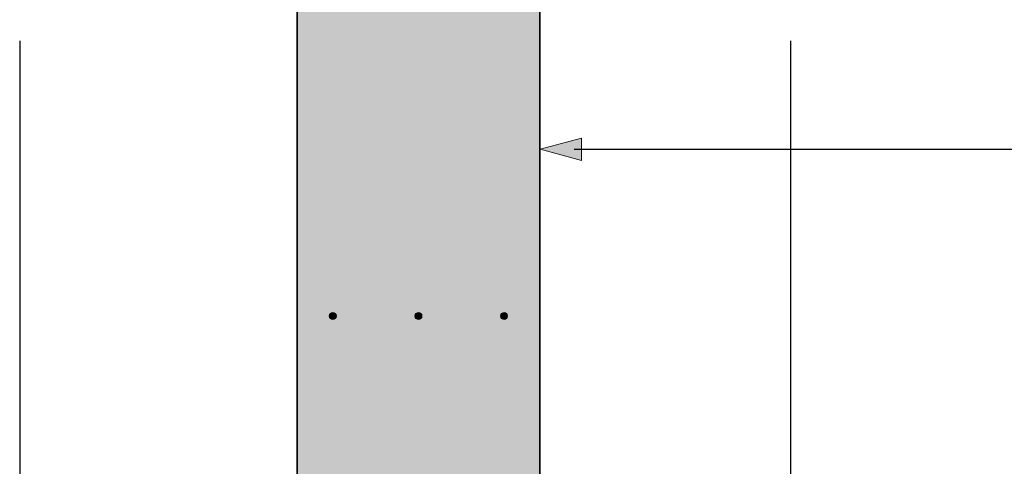
# Model space of a CAD drawing. Extents: x 7 to 798, y -593 to 69.
# Drawn here: x 49 to 304, y -294 to -178 of the extents above; entities that cross this region are included whole.
import ezdxf

# ---------------------------------------------------------------- set-up
doc = ezdxf.new("R2010")
doc.units = 0
doc.header["$MEASUREMENT"] = 0
doc.layers.add('Layer 1', color=7, linetype='Continuous')

# ---------------------------------------------------------------- blocks, each defined once
blk = doc.blocks.new('block 2')
at = {"layer": 'Layer 1', "true_color": 0xb8c4cf}
h = blk.add_hatch(color=9, dxfattribs=at)
h.dxf.hatch_style = 2
edge = h.paths.add_edge_path()
edge.add_spline(control_points=[(131.09, -254.88), (131.09, -254.37), (130.68, -253.96), (130.18, -253.96), (129.67, -253.96), (129.26, -254.37), (129.26, -254.88), (129.26, -255.38), (129.67, -255.79), (130.18, -255.79), (130.68, -255.79), (131.09, -255.38), (131.09, -254.88)], knot_values=[0, 0, 0, 0, 1, 1, 1, 2, 2, 2, 3, 3, 3, 4, 4, 4, 4], degree=3, periodic=0)
edge.add_line((131.09, -254.88), (131.09, -254.88))
h = blk.add_hatch(color=9, dxfattribs=at)
h.dxf.hatch_style = 2
edge = h.paths.add_edge_path()
edge.add_spline(control_points=[(153.3, -254.88), (153.3, -254.37), (152.89, -253.96), (152.39, -253.96), (151.88, -253.96), (151.47, -254.37), (151.47, -254.88), (151.47, -255.38), (151.88, -255.79), (152.39, -255.79), (152.89, -255.79), (153.3, -255.38), (153.3, -254.88)], knot_values=[0, 0, 0, 0, 1, 1, 1, 2, 2, 2, 3, 3, 3, 4, 4, 4, 4], degree=3, periodic=0)
edge.add_line((153.3, -254.88), (153.3, -254.88))
h = blk.add_hatch(color=9, dxfattribs=at)
h.dxf.hatch_style = 2
edge = h.paths.add_edge_path()
edge.add_spline(control_points=[(175.51, -254.88), (175.51, -254.37), (175.1, -253.96), (174.6, -253.96), (174.09, -253.96), (173.68, -254.37), (173.68, -254.88), (173.68, -255.38), (174.09, -255.79), (174.6, -255.79), (175.1, -255.79), (175.51, -255.38), (175.51, -254.88)], knot_values=[0, 0, 0, 0, 1, 1, 1, 2, 2, 2, 3, 3, 3, 4, 4, 4, 4], degree=3, periodic=0)
edge.add_line((175.51, -254.88), (175.51, -254.88))
at = {"layer": 'Layer 1', "lineweight": 0}
for points in [[(131.09, -254.88), (131.09, -254.37), (130.68, -253.96), (130.18, -253.96), (129.67, -253.96), (129.26, -254.37), (129.26, -254.88), (129.26, -255.38), (129.67, -255.79), (130.18, -255.79), (130.68, -255.79), (131.09, -255.38), (131.09, -254.88)], [(153.3, -254.88), (153.3, -254.37), (152.89, -253.96), (152.39, -253.96), (151.88, -253.96), (151.47, -254.37), (151.47, -254.88), (151.47, -255.38), (151.88, -255.79), (152.39, -255.79), (152.89, -255.79), (153.3, -255.38), (153.3, -254.88)], [(175.51, -254.88), (175.51, -254.37), (175.1, -253.96), (174.6, -253.96), (174.09, -253.96), (173.68, -254.37), (173.68, -254.88), (173.68, -255.38), (174.09, -255.79), (174.6, -255.79), (175.1, -255.79), (175.51, -255.38), (175.51, -254.88)]]:
    blk.add_open_spline(points, degree=3, knots=[0, 0, 0, 0, 1, 1, 1, 2, 2, 2, 3, 3, 3, 4, 4, 4, 4], dxfattribs=at)
at = {"layer": 'Layer 1', "color": 250, "lineweight": 15, "true_color": 0x272425}
for points in [[(131.09, -254.88), (131.09, -254.37), (130.68, -253.96), (130.18, -253.96), (129.67, -253.96), (129.26, -254.37), (129.26, -254.88), (129.26, -255.38), (129.67, -255.79), (130.18, -255.79), (130.68, -255.79), (131.09, -255.38), (131.09, -254.88)], [(153.3, -254.88), (153.3, -254.37), (152.89, -253.96), (152.39, -253.96), (151.88, -253.96), (151.47, -254.37), (151.47, -254.88), (151.47, -255.38), (151.88, -255.79), (152.39, -255.79), (152.89, -255.79), (153.3, -255.38), (153.3, -254.88)], [(175.51, -254.88), (175.51, -254.37), (175.1, -253.96), (174.6, -253.96), (174.09, -253.96), (173.68, -254.37), (173.68, -254.88), (173.68, -255.38), (174.09, -255.79), (174.6, -255.79), (175.1, -255.79), (175.51, -255.38), (175.51, -254.88)]]:
    blk.add_open_spline(points, degree=3, knots=[0, 0, 0, 0, 1, 1, 1, 2, 2, 2, 3, 3, 3, 4, 4, 4, 4], dxfattribs=at)

msp = doc.modelspace()

# ---------------------------------------------------------------- hatches: boundary and pattern name
at = {"layer": 'Layer 1', "true_color": 0xdeaf5f}
h = msp.add_hatch(color=43, dxfattribs=at)
h.dxf.hatch_style = 2
h.paths.add_polyline_path([(183.88, -342.39), (120.89, -342.39), (120.89, 63.37), (183.88, 63.37)])
at = {"layer": 'Layer 1', "true_color": 0x272425}
h = msp.add_hatch(color=250, dxfattribs=at)
h.dxf.hatch_style = 2
h.paths.add_polyline_path([(194.72, -214.53), (183.94, -211.64), (194.72, -208.76)])

# ---------------------------------------------------------------- linework, layer by layer
at = {"layer": 'Layer 1', "lineweight": 0}
for points in [[(183.88, -342.39), (120.89, -342.39), (120.89, 63.37), (183.88, 63.37), (183.88, -342.39)], [(194.72, -214.53), (183.94, -211.64), (194.72, -208.76), (194.72, -214.53)]]:
    msp.add_lwpolyline(points, dxfattribs=at)
at = {"layer": 'Layer 1', "color": 250, "lineweight": 35, "true_color": 0x272425}
msp.add_lwpolyline([(183.88, -342.39), (120.89, -342.39), (120.89, 63.37), (183.88, 63.37), (183.88, -342.39)], dxfattribs=at)
at = {"layer": 'Layer 1', "color": 250, "lineweight": 25, "true_color": 0x272425}
for points in [[(48.93, -183.51), (48.93, -340.86)], [(248.93, -183.51), (248.93, -340.86)], [(192.75, -211.64), (327.69, -211.64)]]:
    msp.add_lwpolyline(points, dxfattribs=at)

# ---------------------------------------------------------------- block references
at = {"layer": 'Layer 1'}
msp.add_blockref('block 2', (0, 0), dxfattribs=at)

doc.saveas('drawing.dxf')
